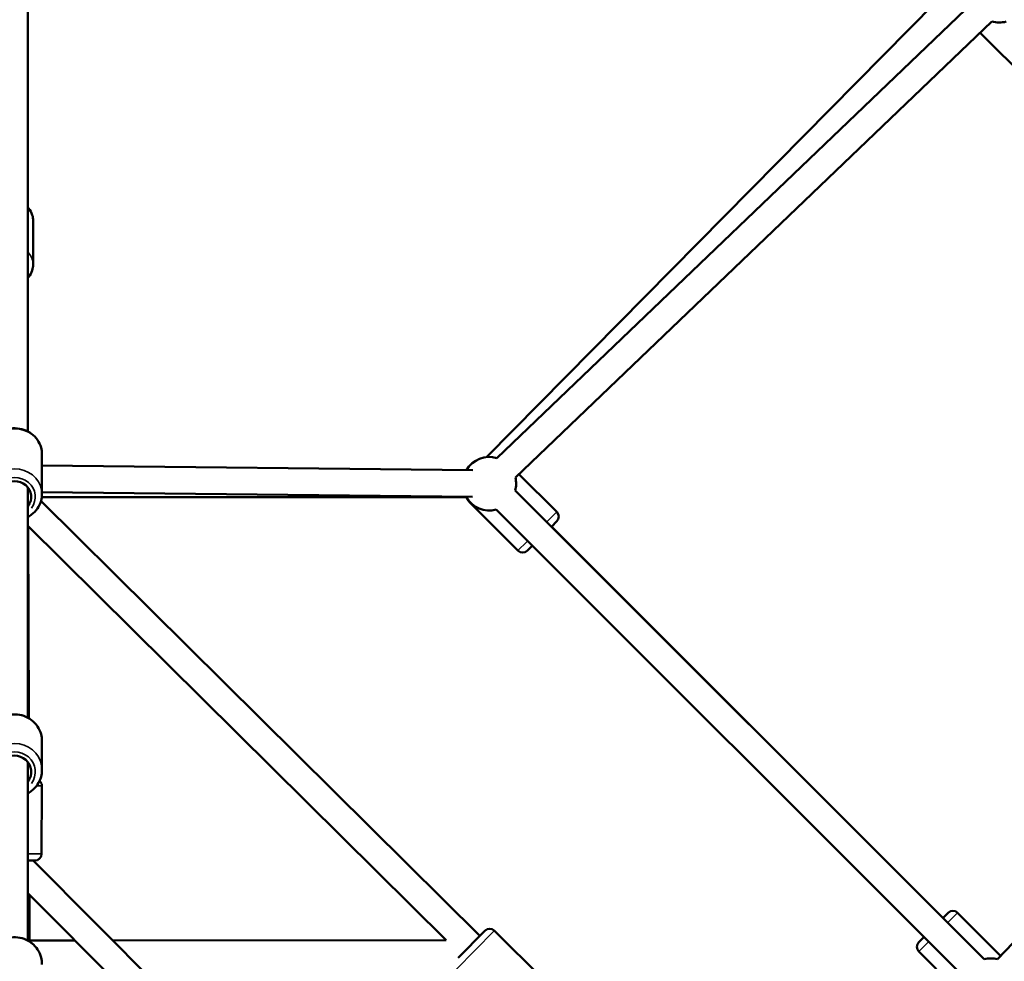
# Model space of a CAD drawing. Units: millimetres. Extents: x -885 to 38470, y 5 to 24596.
# Drawn here: x 6925 to 7661, y 7299 to 8003 of the extents above; entities that cross this region are included whole.
import ezdxf

# ---------------------------------------------------------------- set-up
doc = ezdxf.new("R2010")
doc.units = ezdxf.units.MM
doc.header["$MEASUREMENT"] = 0
doc.layers.add('Visible (ISO)', color=7, linetype='Continuous', lineweight=50)
doc.layers.add('Visible Narrow (ISO)', color=7, linetype='Continuous', lineweight=35)
doc.styles.get("Standard").update_dxf_attribs({"font": 'square721_bt_roman.ttf'})
doc.dimstyles.get("Standard").update_dxf_attribs({"dimtxt": 200, "dimasz": 100, "dimexe": 0.18, "dimexo": 0.0625, "dimgap": 40, "dimtad": 1, "dimdec": 0, "dimlfac": 0.1, "dimrnd": 5, "dimzin": 0, "dimdsep": 46, "dimtxsty": 'Standard', "dimcen": 0.09, "dimse1": 1, "dimse2": 1, "dimadec": 0, "dimazin": 0, "dimtfac": 1, "dimtdec": 0, "dimtofl": 0, "dimtmove": 0, "dimatfit": 3, "dimfxl": 1, "dimtolj": 1, "dimtzin": 0, "dimarcsym": 0})

# ---------------------------------------------------------------- blocks, each defined once
blk = doc.blocks.new('*D11')
at = {"color": 0, "lineweight": -2, "transparency": 16777216}
blk.add_line((252.84, 13919.14), (19103.51, 13919.14), dxfattribs=at)
at = {"color": 0, "transparency": 16777216}
for points in [[(252.84, 13960.81), (252.84, 13877.48), (2.84, 13919.14)], [(19103.51, 13960.81), (19103.51, 13877.48), (19353.51, 13919.14)]]:
    blk.add_solid(points, dxfattribs=at)
at = {"layer": 'Defpoints', "color": 0, "transparency": 16777216}
for p in [(19353.51, 13919.14), (2.84, 6952.04), (19353.51, 6956.99)]:
    blk.add_point(p, dxfattribs=at)
at = {"color": 0, "transparency": 16777216, "insert": (9678.18, 14325.52), "char_height": 500, "attachment_point": 5}
blk.add_mtext('\\A1;1935', dxfattribs=at)

msp = doc.modelspace()

# ---------------------------------------------------------------- linework, layer by layer
at = {"layer": 'Visible (ISO)'}
for p, q in [((6931.22, 8264.6), (6931.22, 7694.74)), ((7274.15, 7675.6), (7610.13, 8015.69)), ((7281.9, 7674.91), (7638.19, 8015.76)), ((7295.73, 7660.46), (7652.08, 8001.37)), ((7643.29, 7992.96), (7988.03, 7648.23)), ((6935.15, 7852.25), (6935.09, 7819.56)), ((6941.72, 7647.81), (6941.72, 7677.8)), ((6941.72, 7669.43), (7263.83, 7665.85)), ((7298.35, 7662.98), (7326.66, 7634.67)), ((6931.22, 7652.93), (6931.22, 7480.74)), ((7646.36, 7300.11), (7295.62, 7650.55)), ((7995.34, 7655.91), (7656.26, 7300.23)), ((7258.98, 7645.72), (6941.6, 7645.72)), ((6941.72, 7649.43), (7263.6, 7645.86)), ((7269.14, 7317.56), (6941.03, 7642.78)), ((7261.61, 7641.74), (7297.67, 7605.68)), ((7632.22, 7285.96), (7281.48, 7636.4)), ((7243.99, 7314.33), (6931.22, 7624.34)), ((6931.33, 7624.24), (6931.83, 7480.4)), ((7326.66, 7627.6), (7322.63, 7623.56)), ((7615.48, 7331), (7322.77, 7623.71)), ((7308.49, 7609.42), (7304.74, 7605.68)), ((6941.72, 7463.34), (6941.72, 7441.68)), ((6931.22, 7447.57), (6931.22, 7314.03)), ((6941.6, 7429.91), (6941.4, 7378.91)), ((6936.39, 7373.93), (6931.22, 7373.95)), ((6935.07, 7373.94), (7372.06, 6936.2)), ((6931.22, 7349.48), (7346.78, 6933.21)), ((6931.97, 7314.27), (6931.22, 7347.19)), ((6932.3, 7348.41), (6932.42, 7314.27)), ((7615.46, 7330.98), (7619.37, 7334.89)), ((7658.62, 7302.71), (7626.44, 7334.89)), ((7252.96, 7301.23), (7273.02, 7321.47)), ((7316.31, 7285.59), (7280.09, 7321.5)), ((6931.22, 7314.27), (6966.37, 7314.28)), ((6994.62, 7314.29), (7243.94, 7314.38)), ((7597.45, 7312.97), (7601.32, 7316.84)), ((7633.51, 7269.83), (7597.45, 7305.89))]:
    msp.add_line(p, q, dxfattribs=at)
for centre, radius, start, end in [((7657.69, 8020.57), 20, 253.73099, 284.82531), ((7276.3, 7655.72), 20, 73.73099, 149.36458), ((7276.3, 7655.72), 20, 345.02466, 13.73099), ((7276.3, 7655.72), 20, 209.36458, 285.02466), ((7265.14, 7645.27), 5, 200.95945, 225), ((7323.13, 7631.13), 5, 315, 45), ((7301.21, 7609.21), 5, 225, 315), ((6936.6, 7429.93), 5, 359.77951, 47.54961), ((6936.4, 7378.93), 5, 269.77951, 359.77951), ((7622.91, 7331.35), 5, 45, 135), ((7276.57, 7317.95), 5, 45.25377, 135.25377), ((7600.99, 7309.43), 5, 135, 225), ((7651.54, 7280.79), 20, 76.36789, 105.02474)]:
    msp.add_arc(centre, radius, start, end, dxfattribs=at)
for centre, ratio in [((6921.22, 7645.96), 0.928941), ((6921.22, 7440.34), 0.963585)]:
    msp.add_ellipse(centre, major_axis=(-12.5, 0), ratio=ratio, start_param=2.498092, end_param=6.926686, dxfattribs=at)
for points, knots in [([(6931.22, 7862.27), (6931.41, 7862.05), (6931.59, 7861.84), (6932.97, 7860.11), (6933.91, 7858.41), (6934.92, 7855.18), (6935.15, 7853.71), (6935.15, 7852.25)], [7.2724269, 7.2724269, 7.2724269, 7.2724269, 7.3183422, 7.3183422, 7.6310051, 7.6310051, 7.8699263, 7.8699263, 7.8699263, 7.8699263]), ([(6931.22, 7809.67), (6931.38, 7809.85), (6931.53, 7810.03), (6932.88, 7811.71), (6933.82, 7813.41), (6934.85, 7816.63), (6935.09, 7818.1), (6935.09, 7819.56)], [4.1070098, 4.1070098, 4.1070098, 4.1070098, 4.1448603, 4.1448603, 4.4575232, 4.4575232, 4.6964443, 4.6964443, 4.6964443, 4.6964443]), ([(6900.72, 7677.8), (6900.72, 7679.84), (6901.07, 7681.88), (6902.4, 7685.76), (6903.4, 7687.6), (6905.95, 7690.9), (6907.51, 7692.36), (6911.04, 7694.77), (6913.03, 7695.7), (6917.21, 7696.94), (6919.42, 7697.24), (6923.83, 7697.15), (6926.04, 7696.77), (6930.21, 7695.36), (6932.17, 7694.34), (6935.65, 7691.75), (6937.16, 7690.19), (6939.57, 7686.7), (6940.48, 7684.79), (6941.49, 7681.16), (6941.72, 7679.48), (6941.72, 7677.8)], [1.570796, 1.570796, 1.570796, 1.570796, 1.880313, 1.880313, 2.19217, 2.19217, 2.50971, 2.50971, 2.833416, 2.833416, 3.161391, 3.161391, 3.490727, 3.490727, 3.818317, 3.818317, 4.141234, 4.141234, 4.457753, 4.457753, 4.712389, 4.712389, 4.712389, 4.712389]), ([(6931.22, 7630.88), (6932.17, 7631.37), (6933.07, 7631.94), (6935.65, 7633.87), (6937.16, 7635.42), (6939.57, 7638.91), (6940.48, 7640.82), (6941.49, 7644.45), (6941.72, 7646.13), (6941.72, 7647.81)], [6.800386, 6.800386, 6.800386, 6.800386, 6.959909, 6.959909, 7.282826, 7.282826, 7.599346, 7.599346, 7.853982, 7.853982, 7.853982, 7.853982]), ([(6900.72, 7463.34), (6900.72, 7465.45), (6901.07, 7467.56), (6902.43, 7471.57), (6903.44, 7473.47), (6906.02, 7476.88), (6907.59, 7478.38), (6911.15, 7480.83), (6913.14, 7481.78), (6917.33, 7483.03), (6919.53, 7483.32), (6923.92, 7483.22), (6926.11, 7482.82), (6930.25, 7481.36), (6932.2, 7480.31), (6935.66, 7477.66), (6937.16, 7476.06), (6939.56, 7472.5), (6940.47, 7470.53), (6941.49, 7466.8), (6941.72, 7465.07), (6941.72, 7463.34)], [1.570796, 1.570796, 1.570796, 1.570796, 1.885615, 1.885615, 2.201529, 2.201529, 2.520186, 2.520186, 2.841989, 2.841989, 3.166118, 3.166118, 3.491005, 3.491005, 3.814865, 3.814865, 4.136187, 4.136187, 4.454304, 4.454304, 4.712389, 4.712389, 4.712389, 4.712389]), ([(6931.22, 7424.28), (6932.17, 7424.79), (6933.08, 7425.38), (6935.66, 7427.36), (6937.16, 7428.96), (6939.56, 7432.52), (6940.47, 7434.49), (6941.49, 7438.22), (6941.72, 7439.95), (6941.72, 7441.68)], [6.796605, 6.796605, 6.796605, 6.796605, 6.956458, 6.956458, 7.277779, 7.277779, 7.595897, 7.595897, 7.853982, 7.853982, 7.853982, 7.853982]), ([(6900.74, 7296.7), (6900.76, 7298.83), (6901.13, 7300.96), (6902.53, 7304.99), (6903.56, 7306.9), (6906.18, 7310.3), (6907.77, 7311.8), (6911.36, 7314.23), (6913.36, 7315.17), (6917.56, 7316.37), (6919.76, 7316.64), (6924.15, 7316.49), (6926.33, 7316.07), (6930.45, 7314.56), (6932.39, 7313.48), (6935.81, 7310.78), (6937.29, 7309.16), (6939.66, 7305.55), (6940.55, 7303.56), (6941.53, 7299.79), (6941.75, 7298.04), (6941.73, 7296.3)], [4.723933, 4.723933, 4.723933, 4.723933, 5.040114, 5.040114, 5.357089, 5.357089, 5.676073, 5.676073, 5.997396, 5.997396, 6.320477, 6.320477, 6.644133, 6.644133, 6.966999, 6.966999, 7.287949, 7.287949, 7.60653, 7.60653, 7.865525, 7.865525, 7.865525, 7.865525])]:
    msp.add_open_spline(points, degree=3, knots=knots, dxfattribs=at)
at = {"layer": 'Visible Narrow (ISO)'}
for p, q in [((7261.78, 7641.92), (7261.61, 7641.74)), ((7319.76, 7627.77), (7326.64, 7634.65)), ((7297.69, 7605.7), (7304.3, 7612.3)), ((6941.59, 7429.91), (6938.15, 7429.93)), ((6932.13, 7378.95), (6941.38, 7378.91)), ((7626.42, 7334.87), (7619.66, 7328.11)), ((7279.91, 7321.32), (7251.4, 7292.56)), ((7604.2, 7312.64), (7597.47, 7305.91))]:
    msp.add_line(p, q, dxfattribs=at)
for centre, major_axis, ratio, start_param, end_param in [((6914.65, 7852.29), (20.5, -0.04), 0.767658, 0.031529, 0.599053), ((6914.59, 7819.6), (20.5, -0.04), 0.767658, 0.031275, 0.594221), ((6921.22, 7677.8), (-20.5, 0), 0.928941, 3.298672, 6.126106), ((6921.22, 7647.81), (20.5, 0), 0.928941, 0.15708, 2.984513), ((6921.22, 7645.96), (-15.5, 0), 0.928941, 2.516067, 6.908711), ((6921.22, 7463.34), (-20.5, 0), 0.963585, 3.298672, 6.126106), ((6921.22, 7441.68), (20.5, 0), 0.963585, 0.15708, 2.984513), ((6921.22, 7440.34), (-15.5, 0), 0.963585, 2.516067, 6.908711), ((6921.23, 7296.5), (-20.5, 0.2), 0.972899, 3.298672, 6.126106)]:
    msp.add_ellipse(centre, major_axis=major_axis, ratio=ratio, start_param=start_param, end_param=end_param, dxfattribs=at)

# ---------------------------------------------------------------- dimensions: what is measured, and where the dimension line sits
dim = msp.add_linear_dim(base=(19353.51, 13919.14), p1=(2.84, 6952.04), p2=(19353.51, 6956.99), dimstyle='Standard', override={"dimtxt": 500, "dimasz": 250, "dimgap": 150})
dim.commit()
dim.dimension.update_dxf_attribs({"geometry": '*D11', "text_midpoint": (9678.18, 14325.52)})

doc.saveas('drawing.dxf')
